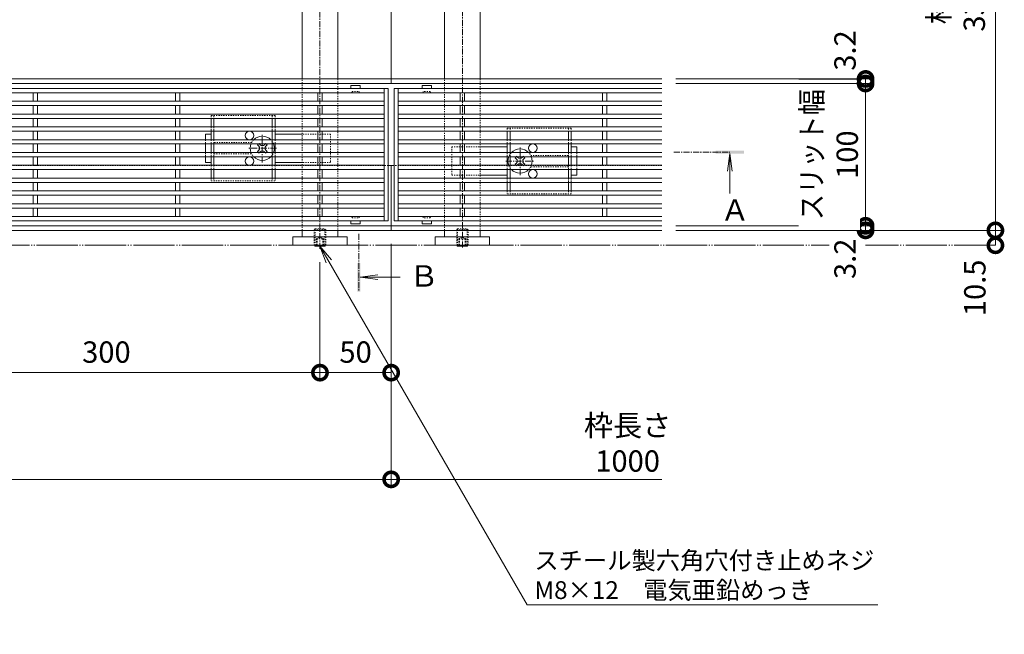
# Model space of a CAD drawing. Units: millimetres. Extents: x -1753 to 1374, y -1277 to 530.
# Drawn here: x -513 to 179, y -414 to 18 of the extents above; entities that cross this region are included whole.
import ezdxf
from ezdxf import colors
from ezdxf.entities.mleader import LeaderData, LeaderLine
from ezdxf.math import Vec2, Vec3

# ---------------------------------------------------------------- set-up
doc = ezdxf.new("R2010")
doc.units = ezdxf.units.MM
for name, pattern in [('2点鎖線（平面）', [34, 29, -1.2, 0.7, -1.2, 0.7, -1.2]), ('中心線（短）', [6.773333, 4.233333, -0.846667, 0.846667, -0.846667]), ('点線（標準）', [1.693333, 0.846667, -0.846667])]:
    doc.linetypes.add(name, pattern=pattern)
for name, color, linetype, lineweight in [('アンカー', 7, 'Continuous', 9), ('スライドスクリューロック', 7, 'Continuous', 9), ('スリット蓋', 3, 'Continuous', 9), ('ホルダー', 2, 'Continuous', 9), ('六角穴付止めねじ', 2, 'Continuous', 9), ('寸法', 7, 'Continuous', 9), ('寸法 @ 5', 7, 'Continuous', 9), ('引出線', 7, 'Continuous', 9), ('敷地境界線', 7, 'Continuous', 9), ('枠', 7, 'Continuous', 9), ('矢視', 4, 'Continuous', 9), ('矢視 @ 5', 4, 'Continuous', 9), ('角パイプ（蓋受け）', 7, 'Continuous', 9), ('角パイプ（補強梁）', 7, 'Continuous', 9)]:
    doc.layers.add(name, color=color, linetype=linetype, lineweight=lineweight)
doc.styles.add('(K)MSゴシック', font='MS Gothic.ttf')
doc.styles.add('文字_異尺度_H2.5', font='MS Gothic.ttf', dxfattribs={"height": 2.5})
doc.styles.add('文字_異尺度_H3.0', font='MS Gothic.ttf', dxfattribs={"height": 3})
doc.dimstyles.new('KAD-1', dxfattribs={"dimtxt": 3, "dimasz": 4, "dimexe": 1, "dimexo": 2, "dimgap": 1, "dimtad": 1, "dimdec": 1, "dimdsep": 46, "dimtxsty": '(K)MSゴシック', "dimblk": 'DOTSMALL', "dimcen": 0, "dimclrd": 7, "dimclre": 256, "dimclrt": 2, "dimadec": 0, "dimazin": 0, "dimtfac": 1, "dimtdec": 1, "dimtmove": 0, "dimatfit": 3, "dimldrblk": 'DOTSMALL', "dimfxl": 1, "dimtfill": 1, "dimlwd": -1, "dimlwe": -1, "dimarcsym": 0})

# ---------------------------------------------------------------- blocks, each defined once
blk = doc.blocks.new('_DotSmall')
at = {"color": 0, "linetype": 'ByBlock', "const_width": 0.5}
blk.add_lwpolyline([(-0.0625, 0, 1), (0.0625, 0, 1)], format="xyb", close=True, dxfattribs=at)
blk = doc.blocks.new('*D60')
at = {"layer": 'Defpoints', "color": 0}
for p in [(-62.11, -127.16), (-62.11, -130.36), (81.08, -127.16)]:
    blk.add_point(p, dxfattribs=at)
at = {"layer": '寸法 @ 5'}
for p, q in [((-52.11, -127.16), (86.08, -127.16)), ((-52.11, -130.36), (86.08, -130.36))]:
    blk.add_line(p, q, dxfattribs=at)
at = {"layer": '寸法 @ 5', "color": 7}
blk.add_line((81.08, -130.36), (81.08, -127.16), dxfattribs=at)
at = {"layer": '寸法 @ 5', "color": 7, "xscale": 20, "yscale": 20, "zscale": 20}
for p, rotation in [((81.08, -127.16), 270), ((81.08, -130.36), 90)]:
    blk.add_blockref('_DotSmall', p, dxfattribs=dict(at, rotation=rotation))
at = {"layer": '寸法 @ 5', "color": 2, "linetype": 'Continuous', "lineweight": 9, "insert": (68.57, -150.36), "char_height": 15, "attachment_point": 5, "rotation": 90, "style": '(K)MSゴシック', "bg_fill": 3, "box_fill_scale": 1.1, "bg_fill_color": 9, "bg_fill_true_color": 13158600, "bg_fill_transparency": 0}
blk.add_mtext('3.2', dxfattribs=at)
blk = doc.blocks.new('*D61')
at = {"layer": 'Defpoints', "color": 0}
for p in [(-62.11, -27.16), (81.08, -27.16), (-62.11, -127.16)]:
    blk.add_point(p, dxfattribs=at)
at = {"layer": '寸法 @ 5'}
for p, q in [((-52.11, -27.16), (86.08, -27.16)), ((-52.11, -127.16), (86.08, -127.16))]:
    blk.add_line(p, q, dxfattribs=at)
at = {"layer": '寸法 @ 5', "color": 7}
blk.add_line((81.08, -127.16), (81.08, -27.16), dxfattribs=at)
at = {"layer": '寸法 @ 5', "color": 7, "xscale": 20, "yscale": 20, "zscale": 20}
for p, rotation in [((81.08, -27.16), 90), ((81.08, -127.16), 270)]:
    blk.add_blockref('_DotSmall', p, dxfattribs=dict(at, rotation=rotation))
at = {"layer": '寸法 @ 5', "color": 2, "linetype": 'Continuous', "lineweight": 9, "insert": (55.69, -77.16), "char_height": 15, "attachment_point": 5, "rotation": 90, "style": '(K)MSゴシック', "bg_fill": 3, "box_fill_scale": 1.1, "bg_fill_color": 9, "bg_fill_true_color": 13158600, "bg_fill_transparency": 0}
blk.add_mtext('{\\W0.9;スリット幅}\\P100', dxfattribs=at)
blk = doc.blocks.new('*D62')
at = {"layer": 'Defpoints', "color": 0}
for p in [(-62.11, -23.96), (-62.11, -27.16), (81.08, -23.96)]:
    blk.add_point(p, dxfattribs=at)
at = {"layer": '寸法 @ 5'}
for p, q in [((-52.11, -23.96), (86.08, -23.96)), ((-52.11, -27.16), (86.08, -27.16))]:
    blk.add_line(p, q, dxfattribs=at)
at = {"layer": '寸法 @ 5', "color": 7}
blk.add_line((81.08, -27.16), (81.08, -23.96), dxfattribs=at)
at = {"layer": '寸法 @ 5', "color": 7, "xscale": 20, "yscale": 20, "zscale": 20}
for p, rotation in [((81.08, -23.96), 270), ((81.08, -27.16), 90)]:
    blk.add_blockref('_DotSmall', p, dxfattribs=dict(at, rotation=rotation))
at = {"layer": '寸法 @ 5', "color": 2, "linetype": 'Continuous', "lineweight": 9, "insert": (68.57, -3.96), "char_height": 15, "attachment_point": 5, "rotation": 90, "style": '(K)MSゴシック', "bg_fill": 3, "box_fill_scale": 1.1, "bg_fill_color": 9, "bg_fill_true_color": 13158600, "bg_fill_transparency": 0}
blk.add_mtext('3.2', dxfattribs=at)
blk = doc.blocks.new('*D63')
at = {"layer": 'Defpoints', "color": 0}
for p in [(-62.11, -130.36), (172.26, -130.36), (172.26, -140.86)]:
    blk.add_point(p, dxfattribs=at)
at = {"layer": '寸法 @ 5'}
for p, q in [((-52.11, -130.36), (177.26, -130.36)), ((162.26, -140.86), (167.26, -140.86))]:
    blk.add_line(p, q, dxfattribs=at)
at = {"layer": '寸法 @ 5', "color": 7}
blk.add_line((172.26, -140.86), (172.26, -130.36), dxfattribs=at)
at = {"layer": '寸法 @ 5', "color": 7, "xscale": 20, "yscale": 20, "zscale": 20}
for p, rotation in [((172.26, -130.36), 90), ((172.26, -140.86), 270)]:
    blk.add_blockref('_DotSmall', p, dxfattribs=dict(at, rotation=rotation))
at = {"layer": '寸法 @ 5', "color": 2, "linetype": 'Continuous', "lineweight": 9, "insert": (159.76, -170.77), "char_height": 15, "attachment_point": 5, "rotation": 90, "style": '(K)MSゴシック', "bg_fill": 3, "box_fill_scale": 1.1, "bg_fill_color": 9, "bg_fill_true_color": 13158600, "bg_fill_transparency": 0}
blk.add_mtext('10.5', dxfattribs=at)
blk = doc.blocks.new('*D64')
at = {"layer": 'Defpoints', "color": 0}
for p in [(-62.11, 200.14), (172.26, 200.14), (-62.11, -130.36)]:
    blk.add_point(p, dxfattribs=at)
at = {"layer": '寸法 @ 5'}
for p, q in [((-52.11, 200.14), (177.26, 200.14)), ((-52.11, -130.36), (177.26, -130.36))]:
    blk.add_line(p, q, dxfattribs=at)
at = {"layer": '寸法 @ 5', "color": 7}
blk.add_line((172.26, -130.36), (172.26, 200.14), dxfattribs=at)
at = {"layer": '寸法 @ 5', "color": 7, "xscale": 20, "yscale": 20, "zscale": 20}
for p, rotation in [((172.26, 200.14), 90), ((172.26, -130.36), 270)]:
    blk.add_blockref('_DotSmall', p, dxfattribs=dict(at, rotation=rotation))
at = {"layer": '寸法 @ 5', "color": 2, "linetype": 'Continuous', "lineweight": 9, "insert": (146.88, 34.89), "char_height": 15, "attachment_point": 5, "rotation": 90, "style": '(K)MSゴシック', "bg_fill": 3, "box_fill_scale": 1.1, "bg_fill_color": 9, "bg_fill_true_color": 13158600, "bg_fill_transparency": 0}
blk.add_mtext('枠幅\\P330.5', dxfattribs=at)
blk = doc.blocks.new('*D65')
at = {"layer": 'Defpoints', "color": 0}
for p in [(-1252.11, -129.86), (-252.11, -129.86), (-252.11, -305.36)]:
    blk.add_point(p, dxfattribs=at)
at = {"layer": '寸法 @ 5'}
for p, q in [((-1252.11, -139.86), (-1252.11, -310.36)), ((-252.11, -139.86), (-252.11, -310.36))]:
    blk.add_line(p, q, dxfattribs=at)
at = {"layer": '寸法 @ 5', "color": 7}
blk.add_line((-1252.11, -305.36), (-252.11, -305.36), dxfattribs=at)
at = {"layer": '寸法 @ 5', "color": 7, "xscale": 20, "yscale": 20, "zscale": 20, "rotation": 180}
blk.add_blockref('_DotSmall', (-1252.11, -305.36), dxfattribs=at)
at = {"layer": '寸法 @ 5', "color": 7, "xscale": 20, "yscale": 20, "zscale": 20}
blk.add_blockref('_DotSmall', (-252.11, -305.36), dxfattribs=at)
at = {"layer": '寸法 @ 5', "color": 2, "linetype": 'Continuous', "lineweight": 9, "insert": (-752.11, -279.97), "char_height": 15, "attachment_point": 5, "style": '(K)MSゴシック', "bg_fill": 3, "box_fill_scale": 1.1, "bg_fill_color": 9, "bg_fill_true_color": 13158600, "bg_fill_transparency": 0}
blk.add_mtext('枠長さ\\P1000', dxfattribs=at)
blk = doc.blocks.new('*D69')
at = {"layer": 'Defpoints', "color": 0}
for p in [(-602.11, -137.43), (-302.11, -142.8), (-302.11, -230.36)]:
    blk.add_point(p, dxfattribs=at)
at = {"layer": '寸法 @ 5'}
for p, q in [((-602.11, -147.43), (-602.11, -235.36)), ((-302.11, -152.8), (-302.11, -235.36))]:
    blk.add_line(p, q, dxfattribs=at)
at = {"layer": '寸法 @ 5', "color": 7}
blk.add_line((-602.11, -230.36), (-302.11, -230.36), dxfattribs=at)
at = {"layer": '寸法 @ 5', "color": 7, "xscale": 20, "yscale": 20, "zscale": 20, "rotation": 180}
blk.add_blockref('_DotSmall', (-602.11, -230.36), dxfattribs=at)
at = {"layer": '寸法 @ 5', "color": 7, "xscale": 20, "yscale": 20, "zscale": 20}
blk.add_blockref('_DotSmall', (-302.11, -230.36), dxfattribs=at)
at = {"layer": '寸法 @ 5', "color": 2, "linetype": 'Continuous', "lineweight": 9, "insert": (-452.11, -217.85), "char_height": 15, "attachment_point": 5, "style": '(K)MSゴシック', "bg_fill": 3, "box_fill_scale": 1.1, "bg_fill_color": 9, "bg_fill_true_color": 13158600, "bg_fill_transparency": 0}
blk.add_mtext('300', dxfattribs=at)
blk = doc.blocks.new('*D70')
at = {"layer": 'Defpoints', "color": 0}
for p in [(-252.11, -129.86), (-302.11, -142.8), (-252.11, -230.36)]:
    blk.add_point(p, dxfattribs=at)
at = {"layer": '寸法 @ 5'}
for p, q in [((-252.11, -139.86), (-252.11, -235.36)), ((-302.11, -152.8), (-302.11, -235.36))]:
    blk.add_line(p, q, dxfattribs=at)
at = {"layer": '寸法 @ 5', "color": 7}
blk.add_line((-302.11, -230.36), (-252.11, -230.36), dxfattribs=at)
at = {"layer": '寸法 @ 5', "color": 7, "xscale": 20, "yscale": 20, "zscale": 20, "rotation": 180}
blk.add_blockref('_DotSmall', (-302.11, -230.36), dxfattribs=at)
at = {"layer": '寸法 @ 5', "color": 7, "xscale": 20, "yscale": 20, "zscale": 20}
blk.add_blockref('_DotSmall', (-252.11, -230.36), dxfattribs=at)
at = {"layer": '寸法 @ 5', "color": 2, "linetype": 'Continuous', "lineweight": 9, "insert": (-277.11, -217.85), "char_height": 15, "attachment_point": 5, "style": '(K)MSゴシック', "bg_fill": 3, "box_fill_scale": 1.1, "bg_fill_color": 9, "bg_fill_true_color": 13158600, "bg_fill_transparency": 0}
blk.add_mtext('50', dxfattribs=at)
blk = doc.blocks.new('_Open')
at = {"color": 0, "linetype": 'ByBlock', "lineweight": -2}
for p, q in [((-1, 0.167), (0, 0)), ((-1, -0.167), (0, 0)), ((0, 0), (-1, 0))]:
    blk.add_line(p, q, dxfattribs=at)

msp = doc.modelspace()

# ---------------------------------------------------------------- linework, layer by layer
at = {"layer": 'アンカー', "linetype": 'Continuous', "lineweight": 9}
for p, q in [((-283.11, -134.86), (-321.11, -134.86)), ((-321.11, -140.86), (-321.11, -134.86)), ((-283.11, -134.86), (-283.11, -140.86)), ((-183.11, -134.86), (-221.11, -134.86)), ((-221.11, -134.86), (-221.11, -140.86)), ((-183.11, -140.86), (-183.11, -134.86)), ((-283.11, -140.86), (-321.11, -140.86)), ((-221.11, -140.86), (-183.11, -140.86))]:
    msp.add_line(p, q, dxfattribs=at)
at = {"layer": 'スライドスクリューロック', "linetype": 'Continuous', "lineweight": 9}
for p, q in [((-382.61, -62.66), (-378.61, -62.66)), ((-382.61, -66.66), (-382.61, -62.66)), ((-314.61, -62.66), (-333.61, -62.66)), ((-382.61, -69.66), (-382.61, -75.66)), ((-189.61, -71.66), (-170.61, -71.66)), ((-121.61, -71.66), (-125.61, -71.66)), ((-121.61, -75.66), (-121.61, -71.66)), ((-382.61, -78.66), (-382.61, -82.66)), ((-378.61, -82.66), (-382.61, -82.66)), ((-314.61, -82.66), (-333.61, -82.66)), ((-121.61, -78.66), (-121.61, -84.66)), ((-121.61, -87.66), (-121.61, -91.66)), ((-189.61, -91.66), (-170.61, -91.66)), ((-125.61, -91.66), (-121.61, -91.66))]:
    msp.add_line(p, q, dxfattribs=at)
at = {"layer": 'スライドスクリューロック', "linetype": '点線（標準）', "lineweight": 9}
for p, q in [((-382.61, -66.66), (-382.61, -69.66)), ((-294.61, -62.66), (-314.61, -62.66)), ((-294.61, -62.66), (-294.61, -82.66)), ((-382.61, -75.66), (-382.61, -78.66)), ((-209.61, -71.66), (-209.61, -91.66)), ((-209.61, -71.66), (-189.61, -71.66)), ((-121.61, -75.66), (-121.61, -78.66)), ((-294.61, -82.66), (-314.61, -82.66)), ((-121.61, -84.66), (-121.61, -87.66)), ((-209.61, -91.66), (-189.61, -91.66))]:
    msp.add_line(p, q, dxfattribs=at)
at = {"layer": 'スライドスクリューロック', "color": 7, "linetype": '中心線（短）', "lineweight": 9}
for p, q in [((-342.61, -82.66), (-342.61, -62.66)), ((-332.61, -72.66), (-352.61, -72.66)), ((-161.61, -91.66), (-161.61, -71.66)), ((-171.61, -81.66), (-151.61, -81.66))]:
    msp.add_line(p, q, dxfattribs=at)
at = {"layer": 'スライドスクリューロック', "color": 6, "linetype": 'Continuous', "lineweight": 9}
for p, q in [((-345.09, -71.24), (-345.97, -70.36)), ((-345.09, -74.07), (-345.97, -74.95)), ((-340.14, -71.24), (-339.25, -70.36)), ((-340.14, -74.07), (-339.25, -74.95)), ((-164.09, -80.24), (-164.97, -79.36)), ((-159.14, -80.24), (-158.25, -79.36)), ((-164.09, -83.07), (-164.97, -83.95)), ((-159.14, -83.07), (-158.25, -83.95))]:
    msp.add_line(p, q, dxfattribs=at)
at = {"layer": 'スライドスクリューロック', "color": 6, "linetype": '点線（標準）', "lineweight": 9}
for p, q in [((-345.27, -69.66), (-344.91, -69.3)), ((-344.91, -76.02), (-345.27, -75.66)), ((-344.55, -69.66), (-344.91, -69.3)), ((-344.55, -75.66), (-344.91, -76.02)), ((-340.67, -69.66), (-340.32, -69.3)), ((-340.67, -75.66), (-340.32, -76.02)), ((-340.32, -69.3), (-339.96, -69.66)), ((-339.96, -75.66), (-340.32, -76.02)), ((-164.27, -78.66), (-163.91, -78.3)), ((-163.55, -78.66), (-163.91, -78.3)), ((-159.67, -78.66), (-159.32, -78.3)), ((-159.32, -78.3), (-158.96, -78.66)), ((-163.91, -85.02), (-164.27, -84.66)), ((-163.55, -84.66), (-163.91, -85.02)), ((-159.67, -84.66), (-159.32, -85.02)), ((-158.96, -84.66), (-159.32, -85.02))]:
    msp.add_line(p, q, dxfattribs=at)
at = {"layer": 'スライドスクリューロック', "color": 6, "linetype": '点線（標準）'}
for centre, start, end in [((-342.61, -72.66), 135.09913, 159.33268), ((-342.61, -72.66), 20.66732, 44.90087), ((-342.61, -72.66), 200.66732, 224.90087), ((-342.61, -72.66), 315.09913, 339.33268), ((-161.61, -81.66), 135.09913, 159.33268), ((-161.61, -81.66), 20.66732, 44.90087), ((-161.61, -81.66), 200.66732, 224.90087), ((-161.61, -81.66), 315.09913, 339.33268)]:
    msp.add_arc(centre, 8.5, start, end, dxfattribs=at)
at = {"layer": 'スライドスクリューロック', "color": 6, "linetype": 'Continuous'}
for centre, start, end in [((-342.61, -72.66), 44.90087, 135.09913), ((-342.61, -72.66), 159.33268, 200.66732), ((-342.61, -72.66), 339.33268, 20.66732), ((-161.61, -81.66), 44.90087, 135.09913), ((-342.61, -72.66), 224.90087, 315.09913), ((-161.61, -81.66), 159.33268, 200.66732), ((-161.61, -81.66), 339.33268, 20.66732), ((-161.61, -81.66), 224.90087, 315.09913)]:
    msp.add_arc(centre, 8.5, start, end, dxfattribs=at)
at = {"layer": 'スライドスクリューロック', "color": 6, "linetype": 'Continuous', "lineweight": 9}
for centre, start, end in [((-346.5, -72.66), 315, 45), ((-342.61, -68.77), 223.98214, 316.01786), ((-342.61, -76.55), 43.98214, 136.01786), ((-338.72, -72.66), 135, 225), ((-165.5, -81.66), 315, 45), ((-161.61, -77.77), 223.98214, 316.01786), ((-157.72, -81.66), 135, 225), ((-161.61, -85.55), 43.98214, 136.01786)]:
    msp.add_arc(centre, 2, start, end, dxfattribs=at)
at = {"layer": 'スリット蓋', "linetype": 'Continuous', "lineweight": 9}
for p, q in [((-254.11, -30.66), (-1250.11, -30.66)), ((-257.11, -33.66), (-1247.11, -33.66)), ((-503.61, -33.66), (-503.61, -39.66)), ((-500.61, -33.66), (-500.61, -39.66)), ((-403.61, -33.66), (-403.61, -39.66)), ((-400.61, -33.66), (-400.61, -39.66)), ((-303.61, -33.66), (-303.61, -39.66)), ((-300.61, -33.66), (-300.61, -39.66)), ((-257.11, -123.66), (-257.11, -30.66)), ((-254.11, -123.66), (-254.11, -30.66)), ((-250.11, -30.66), (-250.11, -123.66)), ((-247.11, -30.66), (-247.11, -123.66)), ((-203.61, -33.66), (-203.61, -39.66)), ((-200.61, -33.66), (-200.61, -39.66)), ((-103.61, -33.66), (-103.61, -39.66)), ((-100.61, -33.66), (-100.61, -39.66)), ((-257.11, -39.66), (-1247.11, -39.66)), ((-257.11, -42.66), (-1247.11, -42.66)), ((-503.61, -42.66), (-503.61, -48.66)), ((-500.61, -42.66), (-500.61, -48.66)), ((-403.61, -42.66), (-403.61, -48.66)), ((-400.61, -42.66), (-400.61, -48.66)), ((-303.61, -42.66), (-303.61, -48.66)), ((-300.61, -42.66), (-300.61, -48.66)), ((-203.61, -42.66), (-203.61, -48.66)), ((-200.61, -42.66), (-200.61, -48.66)), ((-103.61, -42.66), (-103.61, -48.66)), ((-100.61, -42.66), (-100.61, -48.66)), ((-257.11, -48.66), (-1247.11, -48.66)), ((-257.11, -51.66), (-1247.11, -51.66)), ((-503.61, -51.66), (-503.61, -57.66)), ((-500.61, -51.66), (-500.61, -57.66)), ((-403.61, -51.66), (-403.61, -57.66)), ((-400.61, -51.66), (-400.61, -57.66)), ((-303.61, -51.66), (-303.61, -57.66)), ((-300.61, -51.66), (-300.61, -57.66)), ((-203.61, -51.66), (-203.61, -57.66)), ((-200.61, -51.66), (-200.61, -57.66)), ((-103.61, -51.66), (-103.61, -57.66)), ((-100.61, -51.66), (-100.61, -57.66)), ((-257.11, -57.66), (-1247.11, -57.66)), ((-257.11, -60.66), (-1247.11, -60.66)), ((-503.61, -60.66), (-503.61, -66.66)), ((-500.61, -60.66), (-500.61, -66.66)), ((-403.61, -60.66), (-403.61, -66.66)), ((-400.61, -60.66), (-400.61, -66.66)), ((-303.61, -60.66), (-303.61, -66.66)), ((-300.61, -60.66), (-300.61, -66.66)), ((-203.61, -60.66), (-203.61, -66.66)), ((-200.61, -60.66), (-200.61, -66.66)), ((-103.61, -60.66), (-103.61, -66.66)), ((-100.61, -60.66), (-100.61, -66.66)), ((-257.11, -66.66), (-1247.11, -66.66)), ((-257.11, -69.66), (-1247.11, -69.66)), ((-257.11, -75.66), (-1247.11, -75.66)), ((-503.61, -69.66), (-503.61, -75.66)), ((-500.61, -69.66), (-500.61, -75.66)), ((-403.61, -69.66), (-403.61, -75.66)), ((-400.61, -69.66), (-400.61, -75.66)), ((-303.61, -69.66), (-303.61, -75.66)), ((-300.61, -69.66), (-300.61, -75.66)), ((-203.61, -69.66), (-203.61, -75.66)), ((-200.61, -69.66), (-200.61, -75.66)), ((-103.61, -69.66), (-103.61, -75.66)), ((-100.61, -69.66), (-100.61, -75.66)), ((-257.11, -78.66), (-1247.11, -78.66)), ((-503.61, -78.66), (-503.61, -84.66)), ((-500.61, -78.66), (-500.61, -84.66)), ((-403.61, -78.66), (-403.61, -84.66)), ((-400.61, -78.66), (-400.61, -84.66)), ((-303.61, -78.66), (-303.61, -84.66)), ((-300.61, -78.66), (-300.61, -84.66)), ((-203.61, -78.66), (-203.61, -84.66)), ((-200.61, -78.66), (-200.61, -84.66)), ((-103.61, -78.66), (-103.61, -84.66)), ((-100.61, -78.66), (-100.61, -84.66)), ((-257.11, -84.66), (-1247.11, -84.66)), ((-257.11, -87.66), (-1247.11, -87.66)), ((-503.61, -87.66), (-503.61, -93.66)), ((-500.61, -87.66), (-500.61, -93.66)), ((-403.61, -87.66), (-403.61, -93.66)), ((-400.61, -87.66), (-400.61, -93.66)), ((-303.61, -87.66), (-303.61, -93.66)), ((-300.61, -87.66), (-300.61, -93.66)), ((-203.61, -87.66), (-203.61, -93.66)), ((-200.61, -87.66), (-200.61, -93.66)), ((-103.61, -87.66), (-103.61, -93.66)), ((-100.61, -87.66), (-100.61, -93.66)), ((-257.11, -93.66), (-1247.11, -93.66)), ((-257.11, -96.66), (-1247.11, -96.66)), ((-503.61, -96.66), (-503.61, -102.66)), ((-500.61, -96.66), (-500.61, -102.66)), ((-403.61, -96.66), (-403.61, -102.66)), ((-400.61, -96.66), (-400.61, -102.66)), ((-303.61, -96.66), (-303.61, -102.66)), ((-300.61, -96.66), (-300.61, -102.66)), ((-203.61, -96.66), (-203.61, -102.66)), ((-200.61, -96.66), (-200.61, -102.66)), ((-103.61, -96.66), (-103.61, -102.66)), ((-100.61, -96.66), (-100.61, -102.66)), ((-257.11, -102.66), (-1247.11, -102.66)), ((-257.11, -105.66), (-1247.11, -105.66)), ((-503.61, -105.66), (-503.61, -111.66)), ((-500.61, -105.66), (-500.61, -111.66)), ((-403.61, -105.66), (-403.61, -111.66)), ((-400.61, -105.66), (-400.61, -111.66)), ((-303.61, -105.66), (-303.61, -111.66)), ((-300.61, -105.66), (-300.61, -111.66)), ((-203.61, -105.66), (-203.61, -111.66)), ((-200.61, -105.66), (-200.61, -111.66)), ((-103.61, -105.66), (-103.61, -111.66)), ((-100.61, -105.66), (-100.61, -111.66)), ((-257.11, -111.66), (-1247.11, -111.66)), ((-257.11, -114.66), (-1247.11, -114.66)), ((-503.61, -114.66), (-503.61, -120.66)), ((-500.61, -114.66), (-500.61, -120.66)), ((-403.61, -114.66), (-403.61, -120.66)), ((-400.61, -114.66), (-400.61, -120.66)), ((-303.61, -114.66), (-303.61, -120.66)), ((-300.61, -114.66), (-300.61, -120.66)), ((-203.61, -114.66), (-203.61, -120.66)), ((-200.61, -114.66), (-200.61, -120.66)), ((-103.61, -114.66), (-103.61, -120.66)), ((-100.61, -114.66), (-100.61, -120.66)), ((-254.11, -123.66), (-1250.11, -123.66)), ((-257.11, -120.66), (-900.61, -120.66))]:
    msp.add_line(p, q, dxfattribs=at)
at = {"layer": 'スリット蓋', "color": 3, "linetype": 'Continuous', "lineweight": 13}
for p, q in [((-280.36, -28.76), (-280.36, -30.66)), ((-273.96, -28.66), (-280.26, -28.66)), ((-273.86, -28.76), (-273.86, -30.66)), ((-230.36, -28.76), (-230.36, -30.66)), ((-230.26, -28.66), (-223.96, -28.66)), ((-223.86, -28.76), (-223.86, -30.66)), ((-280.36, -125.56), (-280.36, -123.66)), ((-273.86, -125.56), (-273.86, -123.66)), ((-230.36, -125.56), (-230.36, -123.66)), ((-223.86, -125.56), (-223.86, -123.66)), ((-273.96, -125.66), (-280.26, -125.66)), ((-230.26, -125.66), (-223.96, -125.66))]:
    msp.add_line(p, q, dxfattribs=at)
at = {"layer": 'スリット蓋', "color": 3, "linetype": '点線（標準）', "lineweight": 9}
for p, q in [((-280.11, -33.66), (-280.36, -33.66)), ((-279.61, -33.16), (-279.61, -32.66)), ((-279.61, -32.66), (-274.61, -32.66)), ((-274.61, -33.16), (-274.61, -32.66)), ((-274.11, -33.66), (-273.86, -33.66)), ((-230.11, -33.66), (-230.36, -33.66)), ((-229.61, -33.16), (-229.61, -32.66)), ((-224.61, -32.66), (-229.61, -32.66)), ((-224.61, -33.16), (-224.61, -32.66)), ((-224.11, -33.66), (-223.86, -33.66)), ((-280.11, -120.66), (-280.36, -120.66)), ((-279.61, -121.16), (-279.61, -121.66)), ((-279.61, -121.66), (-274.61, -121.66)), ((-274.61, -121.16), (-274.61, -121.66)), ((-274.11, -120.66), (-273.86, -120.66)), ((-230.11, -120.66), (-230.36, -120.66)), ((-229.61, -121.16), (-229.61, -121.66)), ((-224.61, -121.66), (-229.61, -121.66)), ((-224.61, -121.16), (-224.61, -121.66)), ((-224.11, -120.66), (-223.86, -120.66))]:
    msp.add_line(p, q, dxfattribs=at)
at = {"layer": 'スリット蓋', "color": 3, "linetype": 'Continuous', "lineweight": 13}
for centre, start, end in [((-280.26, -28.76), 90, 180), ((-273.96, -28.76), 0, 90), ((-230.26, -28.76), 90, 180), ((-223.96, -28.76), 0, 90), ((-280.26, -125.56), 180, 270), ((-273.96, -125.56), 270, 0), ((-230.26, -125.56), 180, 270), ((-223.96, -125.56), 270, 0)]:
    msp.add_arc(centre, 0.1, start, end, dxfattribs=at)
at = {"layer": 'スリット蓋', "color": 3, "linetype": '点線（標準）', "lineweight": 9}
for centre, start, end in [((-280.11, -33.16), 270, 0), ((-274.11, -33.16), 180, 270), ((-230.11, -33.16), 270, 0), ((-224.11, -33.16), 180, 270), ((-280.11, -121.16), 0, 90), ((-274.11, -121.16), 90, 180), ((-230.11, -121.16), 0, 90), ((-224.11, -121.16), 90, 180)]:
    msp.add_arc(centre, 0.5, start, end, dxfattribs=at)
at = {"layer": 'ホルダー', "linetype": '点線（標準）', "lineweight": 9}
for p, q in [((-333.61, -49.66), (-378.61, -49.66)), ((-378.61, -49.66), (-378.61, -51.66)), ((-376.61, -49.66), (-376.61, -51.66)), ((-335.61, -49.66), (-335.61, -51.66)), ((-333.61, -49.66), (-333.61, -51.66)), ((-378.61, -57.66), (-378.61, -60.66)), ((-376.61, -57.66), (-376.61, -60.66)), ((-335.61, -57.66), (-335.61, -60.66)), ((-333.61, -57.66), (-333.61, -60.66)), ((-170.61, -58.66), (-125.61, -58.66)), ((-170.61, -58.66), (-170.61, -60.66)), ((-168.61, -58.66), (-168.61, -60.66)), ((-127.61, -58.66), (-127.61, -60.66)), ((-125.61, -58.66), (-125.61, -60.66)), ((-378.61, -66.66), (-378.61, -69.66)), ((-376.61, -66.66), (-376.61, -69.66)), ((-350.11, -68.66), (-376.61, -68.66)), ((-335.61, -66.66), (-335.61, -69.66)), ((-333.61, -66.66), (-333.61, -69.66)), ((-170.61, -66.66), (-170.61, -69.66)), ((-168.61, -66.66), (-168.61, -69.66)), ((-127.61, -66.66), (-127.61, -69.66)), ((-125.61, -66.66), (-125.61, -69.66)), ((-378.61, -75.66), (-378.61, -78.66)), ((-376.61, -75.66), (-376.61, -78.66)), ((-335.61, -75.66), (-335.61, -78.66)), ((-333.61, -75.66), (-333.61, -78.66)), ((-170.61, -75.66), (-170.61, -78.66)), ((-168.61, -75.66), (-168.61, -78.66)), ((-127.61, -75.66), (-127.61, -78.66)), ((-125.61, -75.66), (-125.61, -78.66)), ((-376.61, -76.66), (-350.11, -76.66)), ((-154.11, -77.66), (-127.61, -77.66)), ((-378.61, -84.66), (-378.61, -87.66)), ((-376.61, -84.66), (-376.61, -87.66)), ((-335.61, -84.66), (-335.61, -87.66)), ((-333.61, -84.66), (-333.61, -87.66)), ((-170.61, -84.66), (-170.61, -87.66)), ((-168.61, -84.66), (-168.61, -87.66)), ((-127.61, -85.66), (-154.11, -85.66)), ((-127.61, -84.66), (-127.61, -87.66)), ((-125.61, -84.66), (-125.61, -87.66)), ((-378.61, -93.66), (-378.61, -95.66)), ((-378.61, -95.66), (-333.61, -95.66)), ((-376.61, -93.66), (-376.61, -95.66)), ((-335.61, -93.66), (-335.61, -95.66)), ((-333.61, -93.66), (-333.61, -95.66)), ((-170.61, -93.66), (-170.61, -96.66)), ((-168.61, -93.66), (-168.61, -96.66)), ((-127.61, -93.66), (-127.61, -96.66)), ((-125.61, -93.66), (-125.61, -96.66)), ((-170.61, -102.66), (-170.61, -104.66)), ((-168.61, -102.66), (-168.61, -104.66)), ((-127.61, -102.66), (-127.61, -104.66)), ((-125.61, -102.66), (-125.61, -104.66)), ((-125.61, -104.66), (-170.61, -104.66))]:
    msp.add_line(p, q, dxfattribs=at)
at = {"layer": 'ホルダー', "linetype": 'Continuous', "lineweight": 9}
for p, q in [((-378.61, -51.66), (-378.61, -57.66)), ((-376.61, -51.66), (-376.61, -57.66)), ((-335.61, -51.66), (-335.61, -57.66)), ((-333.61, -51.66), (-333.61, -57.66)), ((-378.61, -60.66), (-378.61, -66.66)), ((-376.61, -60.66), (-376.61, -66.66)), ((-335.61, -60.66), (-335.61, -66.66)), ((-333.61, -60.66), (-333.61, -66.66)), ((-170.61, -60.66), (-170.61, -66.66)), ((-168.61, -60.66), (-168.61, -66.66)), ((-127.61, -60.66), (-127.61, -66.66)), ((-125.61, -60.66), (-125.61, -66.66)), ((-378.61, -69.66), (-378.61, -75.66)), ((-376.61, -69.66), (-376.61, -75.66)), ((-335.61, -69.66), (-335.61, -75.66)), ((-333.61, -69.66), (-333.61, -75.66)), ((-170.61, -69.66), (-170.61, -75.66)), ((-168.61, -69.66), (-168.61, -75.66)), ((-127.61, -69.66), (-127.61, -75.66)), ((-125.61, -69.66), (-125.61, -75.66)), ((-378.61, -78.66), (-378.61, -84.66)), ((-376.61, -78.66), (-376.61, -84.66)), ((-335.61, -78.66), (-335.61, -84.66)), ((-333.61, -78.66), (-333.61, -84.66)), ((-170.61, -78.66), (-170.61, -84.66)), ((-168.61, -78.66), (-168.61, -84.66)), ((-127.61, -78.66), (-127.61, -84.66)), ((-125.61, -78.66), (-125.61, -84.66)), ((-378.61, -87.66), (-378.61, -93.66)), ((-376.61, -87.66), (-376.61, -93.66)), ((-335.61, -87.66), (-335.61, -93.66)), ((-333.61, -87.66), (-333.61, -93.66)), ((-170.61, -87.66), (-170.61, -93.66)), ((-168.61, -87.66), (-168.61, -93.66)), ((-127.61, -87.66), (-127.61, -93.66)), ((-125.61, -87.66), (-125.61, -93.66)), ((-170.61, -96.66), (-170.61, -102.66)), ((-168.61, -96.66), (-168.61, -102.66)), ((-127.61, -96.66), (-127.61, -102.66)), ((-125.61, -96.66), (-125.61, -102.66))]:
    msp.add_line(p, q, dxfattribs=at)
at = {"layer": 'ホルダー', "color": 6, "linetype": 'Continuous'}
for p, q in [((-345.27, -69.66), (-345.97, -70.36)), ((-345.27, -75.66), (-345.97, -74.95)), ((-344.55, -69.66), (-344.05, -70.16)), ((-344.55, -75.66), (-344.05, -75.16)), ((-340.67, -69.66), (-341.17, -70.16)), ((-340.67, -75.66), (-341.17, -75.16)), ((-339.96, -69.66), (-339.25, -70.36)), ((-339.96, -75.66), (-339.25, -74.95)), ((-164.27, -78.66), (-164.97, -79.36)), ((-163.55, -78.66), (-163.05, -79.16)), ((-159.67, -78.66), (-160.17, -79.16)), ((-158.96, -78.66), (-158.25, -79.36)), ((-164.27, -84.66), (-164.97, -83.95)), ((-163.55, -84.66), (-163.05, -84.16)), ((-159.67, -84.66), (-160.17, -84.16)), ((-158.96, -84.66), (-158.25, -83.95))]:
    msp.add_line(p, q, dxfattribs=at)
at = {"layer": 'ホルダー', "linetype": 'Continuous'}
for centre in [(-351.61, -63.66), (-152.61, -72.66), (-351.61, -81.66), (-152.61, -90.66)]:
    msp.add_circle(centre, 3, dxfattribs=at)
at = {"layer": '六角穴付止めねじ', "linetype": '点線（標準）', "lineweight": 9}
for p, q in [((-305.41, -129.37), (-306.11, -130.07)), ((-306.11, -130.07), (-306.11, -140.67)), ((-306.11, -130.07), (-298.11, -130.07)), ((-305.41, -140.86), (-305.41, -129.37)), ((-305.41, -129.37), (-298.81, -129.37)), ((-298.81, -129.37), (-298.81, -140.86)), ((-298.11, -130.07), (-298.81, -129.37)), ((-298.11, -140.67), (-298.11, -130.07)), ((-205.41, -129.37), (-206.11, -130.07)), ((-206.11, -130.07), (-206.11, -140.67)), ((-206.11, -130.07), (-198.11, -130.07)), ((-205.41, -140.86), (-205.41, -129.37)), ((-205.41, -129.37), (-198.81, -129.37)), ((-198.81, -129.37), (-198.81, -140.86)), ((-198.11, -130.07), (-198.81, -129.37)), ((-198.11, -140.67), (-198.11, -130.07)), ((-304.61, -136.37), (-302.11, -134.93)), ((-304.61, -136.37), (-299.61, -136.37)), ((-304.61, -136.37), (-304.61, -141.37)), ((-304.11, -136.37), (-304.11, -141.37)), ((-299.61, -136.37), (-302.11, -134.93)), ((-300.11, -136.37), (-300.11, -141.37)), ((-299.61, -136.37), (-299.61, -141.37)), ((-204.61, -136.37), (-202.11, -134.93)), ((-204.61, -136.37), (-199.61, -136.37)), ((-204.61, -136.37), (-204.61, -141.37)), ((-204.11, -136.37), (-204.11, -141.37)), ((-199.61, -136.37), (-202.11, -134.93)), ((-200.11, -136.37), (-200.11, -141.37)), ((-199.61, -136.37), (-199.61, -141.37)), ((-306.11, -140.67), (-298.11, -140.67)), ((-306.11, -140.67), (-305.93, -140.86)), ((-298.11, -140.67), (-298.3, -140.86)), ((-206.11, -140.67), (-198.11, -140.67)), ((-206.11, -140.67), (-205.93, -140.86)), ((-198.11, -140.67), (-198.3, -140.86))]:
    msp.add_line(p, q, dxfattribs=at)
at = {"layer": '六角穴付止めねじ', "linetype": 'Continuous', "lineweight": 9}
for p, q in [((-305.41, -141.37), (-305.93, -140.86)), ((-305.41, -140.86), (-305.41, -141.37)), ((-305.41, -141.37), (-298.81, -141.37)), ((-298.81, -140.86), (-298.81, -141.37)), ((-298.3, -140.86), (-298.81, -141.37)), ((-205.41, -141.37), (-205.93, -140.86)), ((-205.41, -140.86), (-205.41, -141.37)), ((-205.41, -141.37), (-198.81, -141.37)), ((-198.81, -140.86), (-198.81, -141.37)), ((-198.3, -140.86), (-198.81, -141.37))]:
    msp.add_line(p, q, dxfattribs=at)
at = {"layer": '敷地境界線', "color": 2, "linetype": '2点鎖線（平面）', "lineweight": 9}
for p, q in [((-1623.19, -140.86), (55.43, -140.86)), ((172.26, -140.86), (81.08, -140.86))]:
    msp.add_line(p, q, dxfattribs=at)
at = {"layer": '枠', "linetype": 'Continuous', "lineweight": 9}
for p, q in [((-252.11, -27.16), (-252.11, 200.14)), ((-1252.11, -23.96), (-314.61, -23.96)), ((-252.11, -27.16), (-1252.11, -27.16)), ((-314.61, -23.96), (-252.11, -23.96)), ((-214.61, -23.96), (-252.11, -23.96)), ((-62.11, -27.16), (-252.11, -27.16)), ((-62.11, -23.96), (-214.61, -23.96)), ((-254.11, -84.86), (-252.11, -84.86)), ((-252.11, -84.86), (-250.11, -84.86)), ((-252.11, -130.36), (-252.11, -84.86)), ((-252.11, -127.16), (-1252.11, -127.16)), ((-1252.11, -130.36), (-314.61, -130.36)), ((-289.61, -130.36), (-314.61, -130.36)), ((-314.61, -130.36), (-289.61, -130.36)), ((-289.61, -130.36), (-252.11, -130.36)), ((-62.11, -127.16), (-252.11, -127.16)), ((-214.61, -130.36), (-252.11, -130.36)), ((-214.61, -130.36), (-189.61, -130.36)), ((-62.11, -130.36), (-189.61, -130.36))]:
    msp.add_line(p, q, dxfattribs=at)
at = {"layer": '枠', "linetype": '点線（標準）', "lineweight": 9}
for p, q in [((-254.11, -84.86), (-1214.61, -84.86)), ((-500.61, -84.86), (-503.61, -84.86)), ((-62.11, -84.86), (-250.11, -84.86))]:
    msp.add_line(p, q, dxfattribs=at)
at = {"layer": '矢視', "linetype": '中心線（短）', "lineweight": 9}
for p, q in [((-53.61, -75.36), (-14.35, -75.36)), ((-274.77, -132.84), (-274.77, -173.35))]:
    msp.add_line(p, q, dxfattribs=at)
at = {"layer": '矢視', "linetype": 'Continuous', "lineweight": 9}
for p, q in [((-14.31, -76.36), (-15.95, -88.75)), ((-14.31, -76.36), (-12.68, -88.75)), ((-14.31, -76.36), (-14.31, -104.36)), ((-273.77, -163.35), (-261.38, -161.72)), ((-273.77, -163.35), (-245.77, -163.35)), ((-273.77, -163.35), (-261.38, -164.98))]:
    msp.add_line(p, q, dxfattribs=at)
for points in [[(-4.31, -76.36), (-24.31, -76.36), (-4.31, -74.36), (-24.31, -74.36)], [(-275.77, -173.35), (-275.77, -153.35), (-273.77, -173.35), (-273.77, -153.35)]]:
    msp.add_solid(points, dxfattribs=at)
at = {"layer": '角パイプ（蓋受け）', "linetype": '点線（標準）', "lineweight": 9}
for p, q in [((-314.61, -23.96), (-289.61, -23.96)), ((-314.61, -130.36), (-314.61, -23.96)), ((-289.61, -23.96), (-289.61, -130.36)), ((-214.61, -23.96), (-189.61, -23.96)), ((-214.61, -130.36), (-214.61, -23.96)), ((-189.61, -23.96), (-189.61, -130.36)), ((-289.61, -130.36), (-314.61, -130.36)), ((-189.61, -130.36), (-214.61, -130.36))]:
    msp.add_line(p, q, dxfattribs=at)
at = {"layer": '角パイプ（補強梁）', "color": 7, "linetype": '中心線（短）', "lineweight": 9}
for p, q in [((-302.11, -143.3), (-302.11, 237.97)), ((-202.11, -142.31), (-202.11, 237.97))]:
    msp.add_line(p, q, dxfattribs=at)
at = {"layer": '角パイプ（補強梁）', "linetype": 'Continuous', "lineweight": 9}
for p, q in [((-314.61, -23.96), (-314.61, 205.14)), ((-289.61, -23.96), (-289.61, 205.14)), ((-214.61, -23.96), (-214.61, 205.14)), ((-189.61, -23.96), (-189.61, 205.14)), ((-214.61, -130.36), (-214.61, -134.86)), ((-189.61, -130.36), (-189.61, -134.86)), ((-189.61, -134.86), (-214.61, -134.86))]:
    msp.add_line(p, q, dxfattribs=at)
at = {"layer": '角パイプ（補強梁）', "linetype": '点線（標準）', "lineweight": 9}
for p, q in [((-214.61, -130.36), (-214.61, -23.96)), ((-189.61, -23.96), (-189.61, -130.36))]:
    msp.add_line(p, q, dxfattribs=at)

# ---------------------------------------------------------------- texts
at = {"layer": '矢視 @ 5', "linetype": 'Continuous', "lineweight": 9, "insert": (-239.27, -154.91, -1445.71), "char_height": 15, "attachment_point": 1, "style": '文字_異尺度_H3.0'}
msp.add_mtext_dynamic_manual_height_columns('{\\C2;Ｂ}', width=15, gutter_width=75, heights=[8.3], dxfattribs=at)

# ---------------------------------------------------------------- next in the draw order: dimensions: what is measured, and where the dimension line sits
at = {"layer": '寸法 @ 5', "linetype": 'Continuous', "lineweight": 9}
dim = msp.add_linear_dim(base=(81.08, -127.16), p1=(-62.11, -130.36), p2=(-62.11, -127.16), angle=90, dimstyle='KAD-1', override={"dimscale": 5, "dimtmove": 1}, dxfattribs=at)
dim.commit()
dim.dimension.update_dxf_attribs({"geometry": '*D60', "text_midpoint": (81.08, -150.36), "dimtype": 160})
dim = msp.add_linear_dim(base=(-252.11, -305.36), p1=(-1252.11, -129.86), p2=(-252.11, -129.86), text='枠長さ\\P<>', dimstyle='KAD-1', override={"dimscale": 5}, dxfattribs=at)
dim.commit()
dim.dimension.update_dxf_attribs({"geometry": '*D65', "text_midpoint": (-752.11, -279.97)})

# ---------------------------------------------------------------- next in the draw order: linework, layer by layer
at = {"layer": '寸法', "linetype": 'Continuous', "lineweight": 9}
for p, q in [((-252.11, -139.86), (-252.11, -310.36)), ((-252.11, -305.36), (-62.11, -305.36))]:
    msp.add_line(p, q, dxfattribs=at)
at = {"layer": '角パイプ（補強梁）', "linetype": '点線（標準）', "lineweight": 9}
msp.add_line((-314.61, -130.36), (-314.61, -23.96), dxfattribs=at)

# ---------------------------------------------------------------- next in the draw order: block references
at = {"layer": '寸法', "linetype": 'Continuous', "lineweight": 9, "xscale": 20, "yscale": 20, "zscale": 20, "rotation": 180}
msp.add_blockref('_DotSmall', (-252.11, -305.36), dxfattribs=at)

# ---------------------------------------------------------------- next in the draw order: dimensions: what is measured, and where the dimension line sits
at = {"layer": '寸法 @ 5', "linetype": 'Continuous', "lineweight": 9}
dim = msp.add_linear_dim(base=(81.08, -27.16), p1=(-62.11, -127.16), p2=(-62.11, -27.16), angle=90, text='{\\W0.9;スリット幅}\\P<>', dimstyle='KAD-1', override={"dimscale": 5, "dimtmove": 1}, dxfattribs=at)
dim.commit()
dim.dimension.update_dxf_attribs({"geometry": '*D61', "text_midpoint": (81.08, -77.16), "dimtype": 160})
dim = msp.add_linear_dim(base=(-302.11, -230.36), p1=(-602.11, -137.43), p2=(-302.11, -142.8), dimstyle='KAD-1', override={"dimscale": 5}, dxfattribs=at)
dim.commit()
dim.dimension.update_dxf_attribs({"geometry": '*D69', "text_midpoint": (-452.11, -217.85)})

# ---------------------------------------------------------------- next in the draw order: linework, layer by layer
at = {"layer": '角パイプ（補強梁）', "linetype": 'Continuous', "lineweight": 9}
msp.add_line((-314.61, -130.36), (-314.61, -134.86), dxfattribs=at)

# ---------------------------------------------------------------- next in the draw order: dimensions: what is measured, and where the dimension line sits
at = {"layer": '寸法 @ 5', "linetype": 'Continuous', "lineweight": 9}
for base, p1, p2, picture, middle in [((81.08, -23.96), (-62.11, -27.16), (-62.11, -23.96), '*D62', (81.08, -3.96)), ((172.26, -130.36), (172.26, -140.86), (-62.11, -130.36), '*D63', (172.26, -170.77))]:
    dim = msp.add_linear_dim(base=base, p1=p1, p2=p2, angle=90, dimstyle='KAD-1', override={"dimscale": 5, "dimtmove": 1}, dxfattribs=at)
    dim.commit()
    dim.dimension.update_dxf_attribs({"geometry": picture, "text_midpoint": middle, "dimtype": 160})
dim = msp.add_linear_dim(base=(-252.11, -230.36), p1=(-302.11, -142.8), p2=(-252.11, -129.86), dimstyle='KAD-1', override={"dimscale": 5}, dxfattribs=at)
dim.commit()
dim.dimension.update_dxf_attribs({"geometry": '*D70', "text_midpoint": (-277.11, -217.85)})

# ---------------------------------------------------------------- next in the draw order: linework, layer by layer
at = {"layer": '角パイプ（補強梁）', "linetype": '点線（標準）', "lineweight": 9}
msp.add_line((-289.61, -23.96), (-289.61, -130.36), dxfattribs=at)
at = {"layer": '角パイプ（補強梁）', "linetype": 'Continuous', "lineweight": 9}
for p, q in [((-289.61, -130.36), (-289.61, -134.86)), ((-289.61, -134.86), (-314.61, -134.86))]:
    msp.add_line(p, q, dxfattribs=at)

# ---------------------------------------------------------------- next in the draw order: dimensions: what is measured, and where the dimension line sits
at = {"layer": '寸法 @ 5', "linetype": 'Continuous', "lineweight": 9}
dim = msp.add_linear_dim(base=(172.26, 200.14), p1=(-62.11, -130.36), p2=(-62.11, 200.14), angle=90, text='枠幅\\P<>', dimstyle='KAD-1', override={"dimscale": 5}, dxfattribs=at)
dim.commit()
dim.dimension.update_dxf_attribs({"geometry": '*D64', "text_midpoint": (146.88, 34.89)})

# ---------------------------------------------------------------- next in the draw order: leaders
at = {"layer": '引出線', "linetype": 'Continuous', "lineweight": 9}
ml = msp.add_multileader_mtext('Standard', dxfattribs=at)
ml.set_content('{\\C2;スチール製六角穴付き止めネジ\\PM8×12\u3000電気亜鉛めっき}', color=256, style='文字_異尺度_H2.5')
ml.set_leader_properties(linetype='Continuous', lineweight=5)
ml.set_arrow_properties(name='OPEN')
ml.build(insert=Vec2(0, 0))
ml.multileader.update_dxf_attribs({"has_dogleg": 0, "text_left_attachment_type": 5, "text_right_attachment_type": 5, "arrow_head_size": 12.5, "scale": 5})
ctx = ml.context
ctx.base_point, ctx.scale, ctx.char_height, ctx.arrow_head_size, ctx.landing_gap_size, ctx.plane_origin = Vec3(-156.53, -393.53), 5, 12.5, 12.5, 5, Vec3(-302.11, -141.37)
ctx.left_attachment, ctx.right_attachment = 5, 5
notes = []
notes.append((ctx, [(0, (1, 1, 0), (-196.53, -393.53), (1, 0), 40, [(0, [(-302.11, -141.37)], 0, [])])]))
ctx.mtext.insert, ctx.mtext.flow_direction = Vec3(-151.53, -356.11), 5
for ctx, leaders in notes:
    for number, flags, end, landing, length, lines in leaders:
        leader = LeaderData()
        leader.index, (leader.has_last_leader_line, leader.has_dogleg_vector, leader.attachment_direction) = number, flags
        leader.last_leader_point, leader.dogleg_vector, leader.dogleg_length = Vec3(end), Vec3(landing), length
        for number, points, colour, breaks in lines:
            line = LeaderLine()
            line.index, line.vertices, line.color, line.breaks = number, Vec3.list(points), colors.encode_raw_color(colour), breaks
            leader.lines.append(line)
        ctx.leaders.append(leader)

# ---------------------------------------------------------------- next in the draw order: linework, layer by layer
at = {"layer": 'スリット蓋', "linetype": 'Continuous', "lineweight": 9}
for p, q in [((-62.11, -30.66), (-250.11, -30.66)), ((-62.11, -33.66), (-247.11, -33.66)), ((-62.11, -39.66), (-247.11, -39.66)), ((-62.11, -42.66), (-247.11, -42.66)), ((-62.11, -48.66), (-247.11, -48.66)), ((-62.11, -51.66), (-247.11, -51.66)), ((-62.11, -57.66), (-247.11, -57.66)), ((-62.11, -60.66), (-247.11, -60.66)), ((-62.11, -66.66), (-247.11, -66.66)), ((-62.11, -69.66), (-247.11, -69.66)), ((-62.11, -75.66), (-247.11, -75.66)), ((-62.11, -78.66), (-247.11, -78.66)), ((-62.11, -84.66), (-247.11, -84.66)), ((-62.11, -87.66), (-247.11, -87.66)), ((-62.11, -93.66), (-247.11, -93.66)), ((-62.11, -96.66), (-247.11, -96.66)), ((-62.11, -102.66), (-247.11, -102.66)), ((-62.11, -105.66), (-247.11, -105.66)), ((-62.11, -111.66), (-247.11, -111.66)), ((-62.11, -114.66), (-247.11, -114.66)), ((-62.11, -123.66), (-250.11, -123.66)), ((-62.11, -120.66), (-247.11, -120.66))]:
    msp.add_line(p, q, dxfattribs=at)

# ---------------------------------------------------------------- next in the draw order: texts
at = {"layer": '寸法', "linetype": 'Continuous', "lineweight": 9, "insert": (-86.05, -279.98), "char_height": 15, "attachment_point": 5, "style": '(K)MSゴシック', "bg_fill": 3, "box_fill_scale": 1.1, "bg_fill_color": 9, "bg_fill_true_color": 13158600, "bg_fill_transparency": 0}
msp.add_mtext('{\\C2;枠長さ\\P1000}', dxfattribs=at)
at = {"layer": '矢視 @ 5', "linetype": 'Continuous', "lineweight": 9, "insert": (-20.87, -108.59), "char_height": 15, "attachment_point": 1, "style": '文字_異尺度_H3.0'}
msp.add_mtext_dynamic_manual_height_columns('{\\C2;Ａ}', width=15, gutter_width=100, heights=[12.14], dxfattribs=at)

doc.saveas('drawing.dxf')
